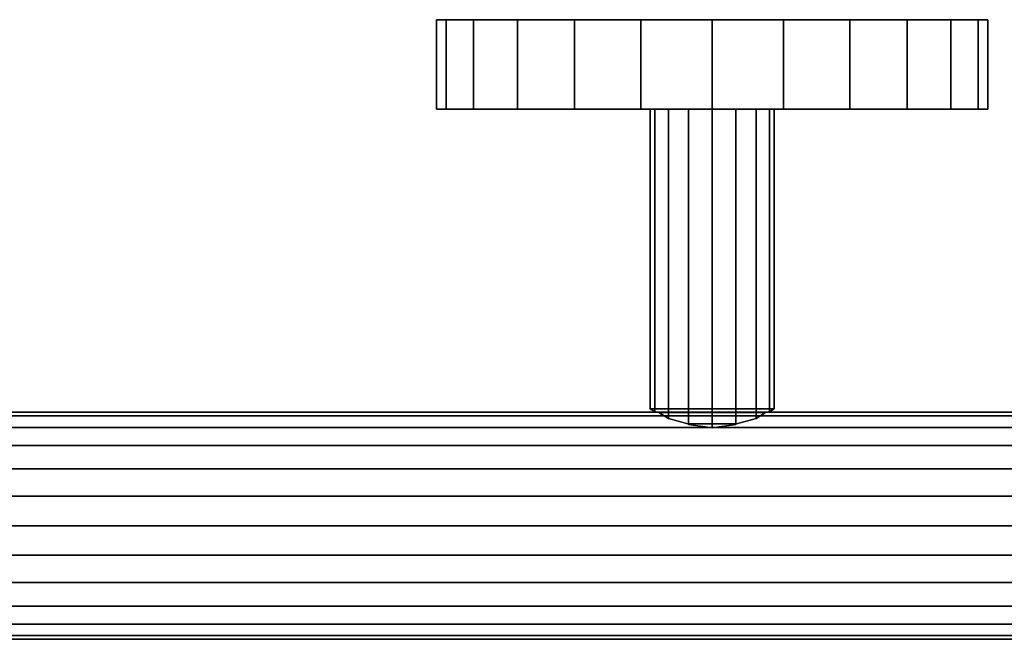
# Model space of a CAD drawing. Extents: x -0.14 to 0.823, y -0.135 to 0.
# Drawn here: x 0.582 to 0.725, y -0.09 to 0 of the extents above; entities that cross this region are included whole.
import ezdxf

# ---------------------------------------------------------------- set-up
doc = ezdxf.new("R2010")
doc.units = 0
for name, color, linetype in [('L19_GEO_EXTRSPL_4', 7, 'CONTINUOUS'), ('L22_GEO_EXTRSPLGEO', 7, 'CONTINUOUS'), ('L23_GEO_H_2', 7, 'CONTINUOUS')]:
    doc.layers.add(name, color=color, linetype=linetype)

msp = doc.modelspace()

# ---------------------------------------------------------------- linework, layer by layer
at = {"layer": 'L19_GEO_EXTRSPL_4', "color": 8}
for points, invisible_edges in [([(0.674, -0.056515, 0.04), (0.674685, -0.013, 0.036556), (0.674685, -0.056968, 0.036556), (0.674, -0.056515, 0.04)], 9), ([(0.674685, -0.013, 0.036556), (0.674, -0.056515, 0.04), (0.674, -0.013, 0.04), (0.674685, -0.013, 0.036556)], 9), ([(0.674685, -0.013, 0.043444), (0.674, -0.056515, 0.04), (0.674685, -0.056968, 0.043444), (0.674685, -0.013, 0.043444)], 9), ([(0.674, -0.056515, 0.04), (0.674685, -0.013, 0.043444), (0.674, -0.013, 0.04), (0.674, -0.056515, 0.04)], 9), ([(0.691315, -0.013, 0.036556), (0.674685, -0.013, 0.036556), (0.674, -0.013, 0.04), (0.691315, -0.013, 0.036556)], 13), ([(0.691315, -0.013, 0.036556), (0.674, -0.013, 0.04), (0.692, -0.013, 0.04), (0.691315, -0.013, 0.036556)], 11), ([(0.692, -0.013, 0.04), (0.674, -0.013, 0.04), (0.674685, -0.013, 0.043444), (0.692, -0.013, 0.04)], 13), ([(0.676636, -0.013, 0.033636), (0.675237, -0.057077, 0.035729), (0.674685, -0.056968, 0.036556), (0.676636, -0.013, 0.033636)], 13), ([(0.676636, -0.013, 0.033636), (0.674685, -0.056968, 0.036556), (0.674685, -0.013, 0.036556), (0.676636, -0.013, 0.033636)], 9), ([(0.675237, -0.057077, 0.044271), (0.676636, -0.013, 0.046364), (0.674685, -0.056968, 0.043444), (0.675237, -0.057077, 0.044271)], 11), ([(0.674685, -0.056968, 0.043444), (0.676636, -0.013, 0.046364), (0.674685, -0.013, 0.043444), (0.674685, -0.056968, 0.043444)], 9), ([(0.689364, -0.013, 0.033636), (0.676636, -0.013, 0.033636), (0.674685, -0.013, 0.036556), (0.689364, -0.013, 0.033636)], 13), ([(0.689364, -0.013, 0.033636), (0.674685, -0.013, 0.036556), (0.691315, -0.013, 0.036556), (0.689364, -0.013, 0.033636)], 11), ([(0.692, -0.013, 0.04), (0.674685, -0.013, 0.043444), (0.691315, -0.013, 0.043444), (0.692, -0.013, 0.04)], 11), ([(0.691315, -0.013, 0.043444), (0.674685, -0.013, 0.043444), (0.676636, -0.013, 0.046364), (0.691315, -0.013, 0.043444)], 13), ([(0.675237, -0.057077, 0.035729), (0.676636, -0.013, 0.033636), (0.676636, -0.057944, 0.033636), (0.675237, -0.057077, 0.035729)], 9), ([(0.676636, -0.013, 0.046364), (0.675237, -0.057077, 0.044271), (0.676636, -0.057944, 0.046364), (0.676636, -0.013, 0.046364)], 9), ([(0.679556, -0.013, 0.031685), (0.676636, -0.057944, 0.033636), (0.676636, -0.013, 0.033636), (0.679556, -0.013, 0.031685)], 9), ([(0.676636, -0.057944, 0.033636), (0.679556, -0.013, 0.031685), (0.679459, -0.058725, 0.03175), (0.676636, -0.057944, 0.033636)], 11), ([(0.679459, -0.058725, 0.04825), (0.676636, -0.013, 0.046364), (0.676636, -0.057944, 0.046364), (0.679459, -0.058725, 0.04825)], 9), ([(0.676636, -0.013, 0.046364), (0.679459, -0.058725, 0.04825), (0.679556, -0.013, 0.048315), (0.676636, -0.013, 0.046364)], 11), ([(0.686444, -0.013, 0.031685), (0.679556, -0.013, 0.031685), (0.676636, -0.013, 0.033636), (0.686444, -0.013, 0.031685)], 13), ([(0.686444, -0.013, 0.031685), (0.676636, -0.013, 0.033636), (0.689364, -0.013, 0.033636), (0.686444, -0.013, 0.031685)], 11), ([(0.691315, -0.013, 0.043444), (0.676636, -0.013, 0.046364), (0.689364, -0.013, 0.046364), (0.691315, -0.013, 0.043444)], 11), ([(0.689364, -0.013, 0.046364), (0.676636, -0.013, 0.046364), (0.679556, -0.013, 0.048315), (0.689364, -0.013, 0.046364)], 13), ([(0.679459, -0.058725, 0.03175), (0.679556, -0.013, 0.031685), (0.679556, -0.058775, 0.031685), (0.679459, -0.058725, 0.03175)], 9), ([(0.679556, -0.013, 0.048315), (0.679459, -0.058725, 0.04825), (0.679556, -0.058775, 0.048315), (0.679556, -0.013, 0.048315)], 9), ([(0.683, -0.013, 0.031), (0.679556, -0.058775, 0.031685), (0.679556, -0.013, 0.031685), (0.683, -0.013, 0.031)], 9), ([(0.679556, -0.058775, 0.031685), (0.683, -0.013, 0.031), (0.683, -0.059301, 0.031), (0.679556, -0.058775, 0.031685)], 9), ([(0.683, -0.059301, 0.049), (0.679556, -0.013, 0.048315), (0.679556, -0.058775, 0.048315), (0.683, -0.059301, 0.049)], 9), ([(0.679556, -0.013, 0.048315), (0.683, -0.059301, 0.049), (0.683, -0.013, 0.049), (0.679556, -0.013, 0.048315)], 9), ([(0.679556, -0.013, 0.031685), (0.686444, -0.013, 0.031685), (0.683, -0.013, 0.031), (0.679556, -0.013, 0.031685)], 9), ([(0.689364, -0.013, 0.046364), (0.679556, -0.013, 0.048315), (0.686444, -0.013, 0.048315), (0.689364, -0.013, 0.046364)], 11), ([(0.686444, -0.013, 0.048315), (0.679556, -0.013, 0.048315), (0.683, -0.013, 0.049), (0.686444, -0.013, 0.048315)], 9), ([(0.686444, -0.013, 0.031685), (0.683, -0.059301, 0.031), (0.683, -0.013, 0.031), (0.686444, -0.013, 0.031685)], 9), ([(0.683, -0.059301, 0.031), (0.686444, -0.013, 0.031685), (0.686444, -0.058775, 0.031685), (0.683, -0.059301, 0.031)], 9), ([(0.686444, -0.058775, 0.048315), (0.683, -0.013, 0.049), (0.683, -0.059301, 0.049), (0.686444, -0.058775, 0.048315)], 9), ([(0.683, -0.013, 0.049), (0.686444, -0.058775, 0.048315), (0.686444, -0.013, 0.048315), (0.683, -0.013, 0.049)], 9), ([(0.689364, -0.013, 0.033636), (0.686444, -0.058775, 0.031685), (0.686444, -0.013, 0.031685), (0.689364, -0.013, 0.033636)], 9), ([(0.686444, -0.058775, 0.031685), (0.689364, -0.013, 0.033636), (0.686541, -0.058725, 0.03175), (0.686444, -0.058775, 0.031685)], 11), ([(0.686541, -0.058725, 0.04825), (0.686444, -0.013, 0.048315), (0.686444, -0.058775, 0.048315), (0.686541, -0.058725, 0.04825)], 9), ([(0.686444, -0.013, 0.048315), (0.686541, -0.058725, 0.04825), (0.689364, -0.013, 0.046364), (0.686444, -0.013, 0.048315)], 11), ([(0.686541, -0.058725, 0.03175), (0.689364, -0.013, 0.033636), (0.689364, -0.057944, 0.033636), (0.686541, -0.058725, 0.03175)], 9), ([(0.689364, -0.013, 0.046364), (0.686541, -0.058725, 0.04825), (0.689364, -0.057944, 0.046364), (0.689364, -0.013, 0.046364)], 9), ([(0.689364, -0.013, 0.033636), (0.690763, -0.057077, 0.035729), (0.689364, -0.057944, 0.033636), (0.689364, -0.013, 0.033636)], 9), ([(0.690763, -0.057077, 0.035729), (0.689364, -0.013, 0.033636), (0.691315, -0.056968, 0.036556), (0.690763, -0.057077, 0.035729)], 11), ([(0.691315, -0.056968, 0.036556), (0.689364, -0.013, 0.033636), (0.691315, -0.013, 0.036556), (0.691315, -0.056968, 0.036556)], 9), ([(0.690763, -0.057077, 0.044271), (0.689364, -0.013, 0.046364), (0.689364, -0.057944, 0.046364), (0.690763, -0.057077, 0.044271)], 9), ([(0.689364, -0.013, 0.046364), (0.690763, -0.057077, 0.044271), (0.691315, -0.056968, 0.043444), (0.689364, -0.013, 0.046364)], 13), ([(0.689364, -0.013, 0.046364), (0.691315, -0.056968, 0.043444), (0.691315, -0.013, 0.043444), (0.689364, -0.013, 0.046364)], 9), ([(0.691315, -0.013, 0.036556), (0.692, -0.056515, 0.04), (0.691315, -0.056968, 0.036556), (0.691315, -0.013, 0.036556)], 9), ([(0.692, -0.056515, 0.04), (0.691315, -0.013, 0.036556), (0.692, -0.013, 0.04), (0.692, -0.056515, 0.04)], 9), ([(0.692, -0.056515, 0.04), (0.691315, -0.013, 0.043444), (0.691315, -0.056968, 0.043444), (0.692, -0.056515, 0.04)], 9), ([(0.691315, -0.013, 0.043444), (0.692, -0.056515, 0.04), (0.692, -0.013, 0.04), (0.691315, -0.013, 0.043444)], 9), ([(0.691315, -0.056968, 0.043444), (0.674, -0.056515, 0.04), (0.692, -0.056515, 0.04), (0.691315, -0.056968, 0.043444)], 9), ([(0.674, -0.056515, 0.04), (0.691315, -0.056968, 0.043444), (0.674685, -0.056968, 0.043444), (0.674, -0.056515, 0.04)], 11), ([(0.674685, -0.056968, 0.036556), (0.692, -0.056515, 0.04), (0.674, -0.056515, 0.04), (0.674685, -0.056968, 0.036556)], 9), ([(0.674685, -0.056968, 0.036556), (0.691315, -0.056968, 0.036556), (0.692, -0.056515, 0.04), (0.674685, -0.056968, 0.036556)], 13), ([(0.674685, -0.056968, 0.043444), (0.691315, -0.056968, 0.043444), (0.690763, -0.057077, 0.044271), (0.674685, -0.056968, 0.043444)], 13), ([(0.674685, -0.056968, 0.043444), (0.690763, -0.057077, 0.044271), (0.675237, -0.057077, 0.044271), (0.674685, -0.056968, 0.043444)], 9), ([(0.675237, -0.057077, 0.035729), (0.691315, -0.056968, 0.036556), (0.674685, -0.056968, 0.036556), (0.675237, -0.057077, 0.035729)], 11), ([(0.691315, -0.056968, 0.036556), (0.675237, -0.057077, 0.035729), (0.690763, -0.057077, 0.035729), (0.691315, -0.056968, 0.036556)], 9), ([(0.689364, -0.057944, 0.046364), (0.675237, -0.057077, 0.044271), (0.690763, -0.057077, 0.044271), (0.689364, -0.057944, 0.046364)], 9), ([(0.675237, -0.057077, 0.044271), (0.689364, -0.057944, 0.046364), (0.676636, -0.057944, 0.046364), (0.675237, -0.057077, 0.044271)], 11), ([(0.676636, -0.057944, 0.033636), (0.690763, -0.057077, 0.035729), (0.675237, -0.057077, 0.035729), (0.676636, -0.057944, 0.033636)], 9), ([(0.676636, -0.057944, 0.033636), (0.689364, -0.057944, 0.033636), (0.690763, -0.057077, 0.035729), (0.676636, -0.057944, 0.033636)], 13), ([(0.676636, -0.057944, 0.046364), (0.689364, -0.057944, 0.046364), (0.686541, -0.058725, 0.04825), (0.676636, -0.057944, 0.046364)], 13), ([(0.676636, -0.057944, 0.046364), (0.686541, -0.058725, 0.04825), (0.679459, -0.058725, 0.04825), (0.676636, -0.057944, 0.046364)], 9), ([(0.679459, -0.058725, 0.03175), (0.689364, -0.057944, 0.033636), (0.676636, -0.057944, 0.033636), (0.679459, -0.058725, 0.03175)], 11), ([(0.689364, -0.057944, 0.033636), (0.679459, -0.058725, 0.03175), (0.686541, -0.058725, 0.03175), (0.689364, -0.057944, 0.033636)], 9), ([(0.686444, -0.058775, 0.048315), (0.679459, -0.058725, 0.04825), (0.686541, -0.058725, 0.04825), (0.686444, -0.058775, 0.048315)], 9), ([(0.679459, -0.058725, 0.04825), (0.686444, -0.058775, 0.048315), (0.679556, -0.058775, 0.048315), (0.679459, -0.058725, 0.04825)], 11), ([(0.679556, -0.058775, 0.031685), (0.686541, -0.058725, 0.03175), (0.679459, -0.058725, 0.03175), (0.679556, -0.058775, 0.031685)], 9), ([(0.679556, -0.058775, 0.031685), (0.686444, -0.058775, 0.031685), (0.686541, -0.058725, 0.03175), (0.679556, -0.058775, 0.031685)], 13), ([(0.679556, -0.058775, 0.048315), (0.686444, -0.058775, 0.048315), (0.683, -0.059301, 0.049), (0.679556, -0.058775, 0.048315)], 9), ([(0.686444, -0.058775, 0.031685), (0.679556, -0.058775, 0.031685), (0.683, -0.059301, 0.031), (0.686444, -0.058775, 0.031685)], 9)]:
    msp.add_3dface(points, dxfattribs=dict(at, invisible_edges=invisible_edges))
at = {"layer": 'L22_GEO_EXTRSPLGEO', "color": 8}
for points, invisible_edges in [([(0.644363, 0, 0.050353), (0.643, -0.013, 0.04), (0.644363, -0.013, 0.050353), (0.644363, 0, 0.050353)], 9), ([(0.643, -0.013, 0.04), (0.644363, 0, 0.050353), (0.643, 0, 0.04), (0.643, -0.013, 0.04)], 9), ([(0.643, 0, 0.04), (0.644363, -0.013, 0.029647), (0.643, -0.013, 0.04), (0.643, 0, 0.04)], 9), ([(0.644363, -0.013, 0.029647), (0.643, 0, 0.04), (0.644363, 0, 0.029647), (0.644363, -0.013, 0.029647)], 9), ([(0.721637, 0, 0.029647), (0.644363, 0, 0.029647), (0.643, 0, 0.04), (0.721637, 0, 0.029647)], 13), ([(0.721637, 0, 0.029647), (0.643, 0, 0.04), (0.723, 0, 0.04), (0.721637, 0, 0.029647)], 11), ([(0.723, 0, 0.04), (0.643, 0, 0.04), (0.644363, 0, 0.050353), (0.723, 0, 0.04)], 13), ([(0.648359, 0, 0.06), (0.644363, -0.013, 0.050353), (0.648359, -0.013, 0.06), (0.648359, 0, 0.06)], 9), ([(0.644363, -0.013, 0.050353), (0.648359, 0, 0.06), (0.644363, 0, 0.050353), (0.644363, -0.013, 0.050353)], 9), ([(0.644363, 0, 0.029647), (0.648359, -0.013, 0.02), (0.644363, -0.013, 0.029647), (0.644363, 0, 0.029647)], 9), ([(0.648359, -0.013, 0.02), (0.644363, 0, 0.029647), (0.648359, 0, 0.02), (0.648359, -0.013, 0.02)], 9), ([(0.717641, 0, 0.02), (0.648359, 0, 0.02), (0.644363, 0, 0.029647), (0.717641, 0, 0.02)], 13), ([(0.717641, 0, 0.02), (0.644363, 0, 0.029647), (0.721637, 0, 0.029647), (0.717641, 0, 0.02)], 11), ([(0.723, 0, 0.04), (0.644363, 0, 0.050353), (0.721637, 0, 0.050353), (0.723, 0, 0.04)], 11), ([(0.721637, 0, 0.050353), (0.644363, 0, 0.050353), (0.648359, 0, 0.06), (0.721637, 0, 0.050353)], 13), ([(0.654716, 0, 0.068284), (0.648359, -0.013, 0.06), (0.654716, -0.013, 0.068284), (0.654716, 0, 0.068284)], 9), ([(0.648359, -0.013, 0.06), (0.654716, 0, 0.068284), (0.648359, 0, 0.06), (0.648359, -0.013, 0.06)], 9), ([(0.648359, 0, 0.02), (0.654716, -0.013, 0.011716), (0.648359, -0.013, 0.02), (0.648359, 0, 0.02)], 9), ([(0.654716, -0.013, 0.011716), (0.648359, 0, 0.02), (0.654716, 0, 0.011716), (0.654716, -0.013, 0.011716)], 9), ([(0.711284, 0, 0.011716), (0.654716, 0, 0.011716), (0.648359, 0, 0.02), (0.711284, 0, 0.011716)], 13), ([(0.711284, 0, 0.011716), (0.648359, 0, 0.02), (0.717641, 0, 0.02), (0.711284, 0, 0.011716)], 11), ([(0.721637, 0, 0.050353), (0.648359, 0, 0.06), (0.717641, 0, 0.06), (0.721637, 0, 0.050353)], 11), ([(0.717641, 0, 0.06), (0.648359, 0, 0.06), (0.654716, 0, 0.068284), (0.717641, 0, 0.06)], 13), ([(0.663, -0.013, 0.074641), (0.654716, 0, 0.068284), (0.654716, -0.013, 0.068284), (0.663, -0.013, 0.074641)], 9), ([(0.654716, 0, 0.068284), (0.663, -0.013, 0.074641), (0.663, 0, 0.074641), (0.654716, 0, 0.068284)], 9), ([(0.663, 0, 0.005359), (0.654716, -0.013, 0.011716), (0.654716, 0, 0.011716), (0.663, 0, 0.005359)], 9), ([(0.654716, -0.013, 0.011716), (0.663, 0, 0.005359), (0.663, -0.013, 0.005359), (0.654716, -0.013, 0.011716)], 9), ([(0.703, 0, 0.005359), (0.663, 0, 0.005359), (0.654716, 0, 0.011716), (0.703, 0, 0.005359)], 13), ([(0.703, 0, 0.005359), (0.654716, 0, 0.011716), (0.711284, 0, 0.011716), (0.703, 0, 0.005359)], 11), ([(0.717641, 0, 0.06), (0.654716, 0, 0.068284), (0.711284, 0, 0.068284), (0.717641, 0, 0.06)], 11), ([(0.711284, 0, 0.068284), (0.654716, 0, 0.068284), (0.663, 0, 0.074641), (0.711284, 0, 0.068284)], 13), ([(0.672647, -0.013, 0.078637), (0.663, 0, 0.074641), (0.663, -0.013, 0.074641), (0.672647, -0.013, 0.078637)], 9), ([(0.663, 0, 0.074641), (0.672647, -0.013, 0.078637), (0.672647, 0, 0.078637), (0.663, 0, 0.074641)], 9), ([(0.672647, 0, 0.001363), (0.663, -0.013, 0.005359), (0.663, 0, 0.005359), (0.672647, 0, 0.001363)], 9), ([(0.663, -0.013, 0.005359), (0.672647, 0, 0.001363), (0.672647, -0.013, 0.001363), (0.663, -0.013, 0.005359)], 9), ([(0.693353, 0, 0.001363), (0.672647, 0, 0.001363), (0.663, 0, 0.005359), (0.693353, 0, 0.001363)], 13), ([(0.693353, 0, 0.001363), (0.663, 0, 0.005359), (0.703, 0, 0.005359), (0.693353, 0, 0.001363)], 11), ([(0.711284, 0, 0.068284), (0.663, 0, 0.074641), (0.703, 0, 0.074641), (0.711284, 0, 0.068284)], 11), ([(0.703, 0, 0.074641), (0.663, 0, 0.074641), (0.672647, 0, 0.078637), (0.703, 0, 0.074641)], 13), ([(0.683, -0.013, 0.08), (0.672647, 0, 0.078637), (0.672647, -0.013, 0.078637), (0.683, -0.013, 0.08)], 9), ([(0.672647, 0, 0.078637), (0.683, -0.013, 0.08), (0.683, 0, 0.08), (0.672647, 0, 0.078637)], 9), ([(0.683, 0), (0.672647, -0.013, 0.001363), (0.672647, 0, 0.001363), (0.683, 0)], 9), ([(0.672647, -0.013, 0.001363), (0.683, 0), (0.683, -0.013), (0.672647, -0.013, 0.001363)], 9), ([(0.672647, 0, 0.001363), (0.693353, 0, 0.001363), (0.683, 0), (0.672647, 0, 0.001363)], 9), ([(0.703, 0, 0.074641), (0.672647, 0, 0.078637), (0.693353, 0, 0.078637), (0.703, 0, 0.074641)], 11), ([(0.693353, 0, 0.078637), (0.672647, 0, 0.078637), (0.683, 0, 0.08), (0.693353, 0, 0.078637)], 9), ([(0.693353, 0, 0.001363), (0.683, -0.013), (0.683, 0), (0.693353, 0, 0.001363)], 9), ([(0.683, -0.013), (0.693353, 0, 0.001363), (0.693353, -0.013, 0.001363), (0.683, -0.013)], 9), ([(0.693353, -0.013, 0.078637), (0.683, 0, 0.08), (0.683, -0.013, 0.08), (0.693353, -0.013, 0.078637)], 9), ([(0.683, 0, 0.08), (0.693353, -0.013, 0.078637), (0.693353, 0, 0.078637), (0.683, 0, 0.08)], 9), ([(0.703, 0, 0.005359), (0.693353, -0.013, 0.001363), (0.693353, 0, 0.001363), (0.703, 0, 0.005359)], 9), ([(0.693353, -0.013, 0.001363), (0.703, 0, 0.005359), (0.703, -0.013, 0.005359), (0.693353, -0.013, 0.001363)], 9), ([(0.703, -0.013, 0.074641), (0.693353, 0, 0.078637), (0.693353, -0.013, 0.078637), (0.703, -0.013, 0.074641)], 9), ([(0.693353, 0, 0.078637), (0.703, -0.013, 0.074641), (0.703, 0, 0.074641), (0.693353, 0, 0.078637)], 9), ([(0.711284, 0, 0.011716), (0.703, -0.013, 0.005359), (0.703, 0, 0.005359), (0.711284, 0, 0.011716)], 9), ([(0.703, -0.013, 0.005359), (0.711284, 0, 0.011716), (0.711284, -0.013, 0.011716), (0.703, -0.013, 0.005359)], 9), ([(0.711284, -0.013, 0.068284), (0.703, 0, 0.074641), (0.703, -0.013, 0.074641), (0.711284, -0.013, 0.068284)], 9), ([(0.703, 0, 0.074641), (0.711284, -0.013, 0.068284), (0.711284, 0, 0.068284), (0.703, 0, 0.074641)], 9), ([(0.711284, -0.013, 0.011716), (0.717641, 0, 0.02), (0.717641, -0.013, 0.02), (0.711284, -0.013, 0.011716)], 9), ([(0.717641, 0, 0.02), (0.711284, -0.013, 0.011716), (0.711284, 0, 0.011716), (0.717641, 0, 0.02)], 9), ([(0.717641, -0.013, 0.06), (0.711284, 0, 0.068284), (0.711284, -0.013, 0.068284), (0.717641, -0.013, 0.06)], 9), ([(0.711284, 0, 0.068284), (0.717641, -0.013, 0.06), (0.717641, 0, 0.06), (0.711284, 0, 0.068284)], 9), ([(0.717641, -0.013, 0.02), (0.721637, 0, 0.029647), (0.721637, -0.013, 0.029647), (0.717641, -0.013, 0.02)], 9), ([(0.721637, 0, 0.029647), (0.717641, -0.013, 0.02), (0.717641, 0, 0.02), (0.721637, 0, 0.029647)], 9), ([(0.721637, -0.013, 0.050353), (0.717641, 0, 0.06), (0.717641, -0.013, 0.06), (0.721637, -0.013, 0.050353)], 9), ([(0.717641, 0, 0.06), (0.721637, -0.013, 0.050353), (0.721637, 0, 0.050353), (0.717641, 0, 0.06)], 9), ([(0.721637, -0.013, 0.029647), (0.723, 0, 0.04), (0.723, -0.013, 0.04), (0.721637, -0.013, 0.029647)], 9), ([(0.723, 0, 0.04), (0.721637, -0.013, 0.029647), (0.721637, 0, 0.029647), (0.723, 0, 0.04)], 9), ([(0.723, -0.013, 0.04), (0.721637, 0, 0.050353), (0.721637, -0.013, 0.050353), (0.723, -0.013, 0.04)], 9), ([(0.721637, 0, 0.050353), (0.723, -0.013, 0.04), (0.723, 0, 0.04), (0.721637, 0, 0.050353)], 9), ([(0.644363, -0.013, 0.029647), (0.723, -0.013, 0.04), (0.643, -0.013, 0.04), (0.644363, -0.013, 0.029647)], 11), ([(0.643, -0.013, 0.04), (0.723, -0.013, 0.04), (0.721637, -0.013, 0.050353), (0.643, -0.013, 0.04)], 13), ([(0.643, -0.013, 0.04), (0.721637, -0.013, 0.050353), (0.644363, -0.013, 0.050353), (0.643, -0.013, 0.04)], 11), ([(0.648359, -0.013, 0.02), (0.721637, -0.013, 0.029647), (0.644363, -0.013, 0.029647), (0.648359, -0.013, 0.02)], 11), ([(0.644363, -0.013, 0.029647), (0.721637, -0.013, 0.029647), (0.723, -0.013, 0.04), (0.644363, -0.013, 0.029647)], 13), ([(0.644363, -0.013, 0.050353), (0.721637, -0.013, 0.050353), (0.717641, -0.013, 0.06), (0.644363, -0.013, 0.050353)], 13), ([(0.644363, -0.013, 0.050353), (0.717641, -0.013, 0.06), (0.648359, -0.013, 0.06), (0.644363, -0.013, 0.050353)], 11), ([(0.654716, -0.013, 0.011716), (0.717641, -0.013, 0.02), (0.648359, -0.013, 0.02), (0.654716, -0.013, 0.011716)], 11), ([(0.648359, -0.013, 0.02), (0.717641, -0.013, 0.02), (0.721637, -0.013, 0.029647), (0.648359, -0.013, 0.02)], 13), ([(0.648359, -0.013, 0.06), (0.717641, -0.013, 0.06), (0.711284, -0.013, 0.068284), (0.648359, -0.013, 0.06)], 13), ([(0.648359, -0.013, 0.06), (0.711284, -0.013, 0.068284), (0.654716, -0.013, 0.068284), (0.648359, -0.013, 0.06)], 11), ([(0.663, -0.013, 0.005359), (0.711284, -0.013, 0.011716), (0.654716, -0.013, 0.011716), (0.663, -0.013, 0.005359)], 11), ([(0.654716, -0.013, 0.011716), (0.711284, -0.013, 0.011716), (0.717641, -0.013, 0.02), (0.654716, -0.013, 0.011716)], 13), ([(0.654716, -0.013, 0.068284), (0.711284, -0.013, 0.068284), (0.703, -0.013, 0.074641), (0.654716, -0.013, 0.068284)], 13), ([(0.654716, -0.013, 0.068284), (0.703, -0.013, 0.074641), (0.663, -0.013, 0.074641), (0.654716, -0.013, 0.068284)], 11), ([(0.672647, -0.013, 0.001363), (0.703, -0.013, 0.005359), (0.663, -0.013, 0.005359), (0.672647, -0.013, 0.001363)], 11), ([(0.663, -0.013, 0.005359), (0.703, -0.013, 0.005359), (0.711284, -0.013, 0.011716), (0.663, -0.013, 0.005359)], 13), ([(0.663, -0.013, 0.074641), (0.703, -0.013, 0.074641), (0.693353, -0.013, 0.078637), (0.663, -0.013, 0.074641)], 13), ([(0.663, -0.013, 0.074641), (0.693353, -0.013, 0.078637), (0.672647, -0.013, 0.078637), (0.663, -0.013, 0.074641)], 11), ([(0.693353, -0.013, 0.001363), (0.672647, -0.013, 0.001363), (0.683, -0.013), (0.693353, -0.013, 0.001363)], 9), ([(0.672647, -0.013, 0.001363), (0.693353, -0.013, 0.001363), (0.703, -0.013, 0.005359), (0.672647, -0.013, 0.001363)], 13), ([(0.672647, -0.013, 0.078637), (0.693353, -0.013, 0.078637), (0.683, -0.013, 0.08), (0.672647, -0.013, 0.078637)], 9)]:
    msp.add_3dface(points, dxfattribs=dict(at, invisible_edges=invisible_edges))
at = {"layer": 'L23_GEO_H_2', "color": 8, "invisible_edges": 9}
for points in [[(-0.069272, -0.057, 0.04), (0.752294, -0.057562, 0.035729), (-0.06929, -0.057562, 0.035729), (-0.069272, -0.057, 0.04)], [(-0.06929, -0.057562, 0.044271), (0.752275, -0.057, 0.04), (-0.069272, -0.057, 0.04), (-0.06929, -0.057562, 0.044271)], [(0.752275, -0.057, 0.04), (-0.06929, -0.057562, 0.044271), (0.752294, -0.057562, 0.044271), (0.752275, -0.057, 0.04)], [(0.752294, -0.057562, 0.035729), (-0.069272, -0.057, 0.04), (0.752275, -0.057, 0.04), (0.752294, -0.057562, 0.035729)], [(-0.06929, -0.057562, 0.035729), (0.752348, -0.059211, 0.03175), (-0.069344, -0.059211, 0.03175), (-0.06929, -0.057562, 0.035729)], [(-0.069344, -0.059211, 0.04825), (0.752294, -0.057562, 0.044271), (-0.06929, -0.057562, 0.044271), (-0.069344, -0.059211, 0.04825)], [(0.752294, -0.057562, 0.044271), (-0.069344, -0.059211, 0.04825), (0.752348, -0.059211, 0.04825), (0.752294, -0.057562, 0.044271)], [(0.752348, -0.059211, 0.03175), (-0.06929, -0.057562, 0.035729), (0.752294, -0.057562, 0.035729), (0.752348, -0.059211, 0.03175)], [(-0.069344, -0.059211, 0.03175), (0.752434, -0.061833, 0.028333), (-0.06943, -0.061833, 0.028333), (-0.069344, -0.059211, 0.03175)], [(-0.06943, -0.061833, 0.051667), (0.752348, -0.059211, 0.04825), (-0.069344, -0.059211, 0.04825), (-0.06943, -0.061833, 0.051667)], [(0.752348, -0.059211, 0.04825), (-0.06943, -0.061833, 0.051667), (0.752434, -0.061833, 0.051667), (0.752348, -0.059211, 0.04825)], [(0.752434, -0.061833, 0.028333), (-0.069344, -0.059211, 0.03175), (0.752348, -0.059211, 0.03175), (0.752434, -0.061833, 0.028333)], [(-0.06943, -0.061833, 0.028333), (0.752545, -0.06525, 0.025711), (-0.069542, -0.06525, 0.025711), (-0.06943, -0.061833, 0.028333)], [(0.752545, -0.06525, 0.054289), (-0.06943, -0.061833, 0.051667), (-0.069542, -0.06525, 0.054289), (0.752545, -0.06525, 0.054289)], [(0.752545, -0.06525, 0.025711), (-0.06943, -0.061833, 0.028333), (0.752434, -0.061833, 0.028333), (0.752545, -0.06525, 0.025711)], [(-0.06943, -0.061833, 0.051667), (0.752545, -0.06525, 0.054289), (0.752434, -0.061833, 0.051667), (-0.06943, -0.061833, 0.051667)], [(-0.069542, -0.06525, 0.025711), (0.752676, -0.069229, 0.024062), (-0.069672, -0.069229, 0.024062), (-0.069542, -0.06525, 0.025711)], [(0.752676, -0.069229, 0.055938), (-0.069542, -0.06525, 0.054289), (-0.069672, -0.069229, 0.055938), (0.752676, -0.069229, 0.055938)], [(0.752676, -0.069229, 0.024062), (-0.069542, -0.06525, 0.025711), (0.752545, -0.06525, 0.025711), (0.752676, -0.069229, 0.024062)], [(-0.069542, -0.06525, 0.054289), (0.752676, -0.069229, 0.055938), (0.752545, -0.06525, 0.054289), (-0.069542, -0.06525, 0.054289)], [(-0.069672, -0.069229, 0.024062), (0.752816, -0.0735, 0.0235), (-0.069812, -0.0735, 0.0235), (-0.069672, -0.069229, 0.024062)], [(0.752816, -0.0735, 0.0565), (-0.069672, -0.069229, 0.055938), (-0.069812, -0.0735, 0.0565), (0.752816, -0.0735, 0.0565)], [(0.752816, -0.0735, 0.0235), (-0.069672, -0.069229, 0.024062), (0.752676, -0.069229, 0.024062), (0.752816, -0.0735, 0.0235)], [(-0.069672, -0.069229, 0.055938), (0.752816, -0.0735, 0.0565), (0.752676, -0.069229, 0.055938), (-0.069672, -0.069229, 0.055938)], [(-0.069812, -0.0735, 0.0235), (0.752955, -0.077771, 0.024062), (-0.069952, -0.077771, 0.024062), (-0.069812, -0.0735, 0.0235)], [(0.752955, -0.077771, 0.055938), (-0.069812, -0.0735, 0.0565), (-0.069952, -0.077771, 0.055938), (0.752955, -0.077771, 0.055938)], [(0.752955, -0.077771, 0.024062), (-0.069812, -0.0735, 0.0235), (0.752816, -0.0735, 0.0235), (0.752955, -0.077771, 0.024062)], [(-0.069812, -0.0735, 0.0565), (0.752955, -0.077771, 0.055938), (0.752816, -0.0735, 0.0565), (-0.069812, -0.0735, 0.0565)], [(-0.069952, -0.077771, 0.024062), (0.753086, -0.08175, 0.025711), (-0.070082, -0.08175, 0.025711), (-0.069952, -0.077771, 0.024062)], [(0.753086, -0.08175, 0.054289), (-0.069952, -0.077771, 0.055938), (-0.070082, -0.08175, 0.054289), (0.753086, -0.08175, 0.054289)], [(0.753086, -0.08175, 0.025711), (-0.069952, -0.077771, 0.024062), (0.752955, -0.077771, 0.024062), (0.753086, -0.08175, 0.025711)], [(-0.069952, -0.077771, 0.055938), (0.753086, -0.08175, 0.054289), (0.752955, -0.077771, 0.055938), (-0.069952, -0.077771, 0.055938)], [(-0.070082, -0.08175, 0.025711), (0.753198, -0.085167, 0.028333), (-0.070194, -0.085167, 0.028333), (-0.070082, -0.08175, 0.025711)], [(0.753198, -0.085167, 0.051667), (-0.070082, -0.08175, 0.054289), (-0.070194, -0.085167, 0.051667), (0.753198, -0.085167, 0.051667)], [(0.753198, -0.085167, 0.028333), (-0.070082, -0.08175, 0.025711), (0.753086, -0.08175, 0.025711), (0.753198, -0.085167, 0.028333)], [(-0.070082, -0.08175, 0.054289), (0.753198, -0.085167, 0.051667), (0.753086, -0.08175, 0.054289), (-0.070082, -0.08175, 0.054289)], [(-0.070194, -0.085167, 0.028333), (0.753283, -0.087789, 0.03175), (-0.07028, -0.087789, 0.03175), (-0.070194, -0.085167, 0.028333)], [(0.753198, -0.085167, 0.051667), (-0.07028, -0.087789, 0.04825), (0.753283, -0.087789, 0.04825), (0.753198, -0.085167, 0.051667)], [(-0.07028, -0.087789, 0.04825), (0.753198, -0.085167, 0.051667), (-0.070194, -0.085167, 0.051667), (-0.07028, -0.087789, 0.04825)], [(0.753283, -0.087789, 0.03175), (-0.070194, -0.085167, 0.028333), (0.753198, -0.085167, 0.028333), (0.753283, -0.087789, 0.03175)], [(-0.07028, -0.087789, 0.03175), (0.753337, -0.089438, 0.035729), (-0.070334, -0.089438, 0.035729), (-0.07028, -0.087789, 0.03175)], [(0.753283, -0.087789, 0.04825), (-0.070334, -0.089438, 0.044271), (0.753337, -0.089438, 0.044271), (0.753283, -0.087789, 0.04825)], [(-0.070334, -0.089438, 0.044271), (0.753283, -0.087789, 0.04825), (-0.07028, -0.087789, 0.04825), (-0.070334, -0.089438, 0.044271)], [(0.753337, -0.089438, 0.035729), (-0.07028, -0.087789, 0.03175), (0.753283, -0.087789, 0.03175), (0.753337, -0.089438, 0.035729)], [(-0.070334, -0.089438, 0.035729), (0.753356, -0.09, 0.04), (-0.070352, -0.09, 0.04), (-0.070334, -0.089438, 0.035729)], [(0.753337, -0.089438, 0.044271), (-0.070352, -0.09, 0.04), (0.753356, -0.09, 0.04), (0.753337, -0.089438, 0.044271)], [(-0.070352, -0.09, 0.04), (0.753337, -0.089438, 0.044271), (-0.070334, -0.089438, 0.044271), (-0.070352, -0.09, 0.04)], [(0.753356, -0.09, 0.04), (-0.070334, -0.089438, 0.035729), (0.753337, -0.089438, 0.035729), (0.753356, -0.09, 0.04)]]:
    msp.add_3dface(points, dxfattribs=at)

doc.saveas('drawing.dxf')
